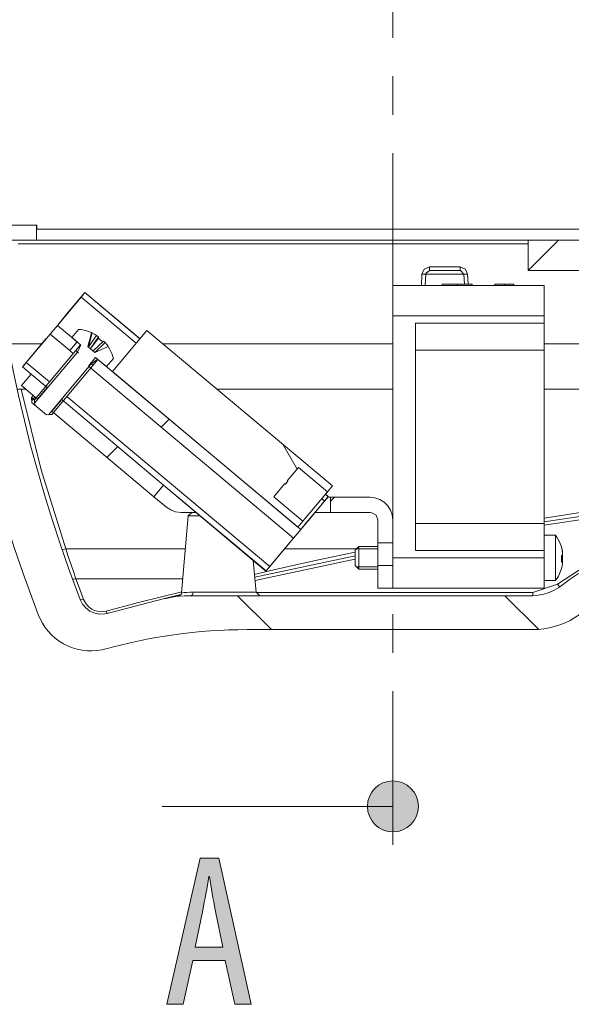
# Model space of a CAD drawing. Units: inches. Extents: x 26 to 184, y 89 to 213.
# Drawn here: x 72 to 79, y 96 to 109 of the extents above; entities that cross this region are included whole.
import ezdxf

# ---------------------------------------------------------------- set-up
doc = ezdxf.new("R2010")
doc.units = ezdxf.units.IN
doc.linetypes.add('AI-LINETYPE-1', pattern=[3.499997, 2, -0.499999, 0.499999, -0.499999])
doc.layers.add('EN', color=7, linetype='Continuous', lineweight=0)

# ---------------------------------------------------------------- blocks, each defined once
blk = doc.blocks.new('BLOCK_79')
at = {"layer": 'EN', "linetype": 'Continuous', "lineweight": 0}
h = blk.add_hatch(color=7, dxfattribs=at)
h.dxf.hatch_style = 2
h.paths.add_polyline_path([(74.651, 96.593), (74.227, 96.593), (74.103, 96.023), (73.892, 96.023), (74.326, 97.924), (74.566, 97.924), (74.989, 96.023), (74.775, 96.023)])
h.paths.add_polyline_path([(74.619, 96.767), (74.619, 96.768), (74.619, 96.77), (74.618, 96.774), (74.617, 96.779), (74.616, 96.786), (74.614, 96.793), (74.612, 96.802), (74.61, 96.812), (74.608, 96.823), (74.606, 96.834), (74.603, 96.847), (74.6, 96.86), (74.598, 96.874), (74.595, 96.888), (74.592, 96.903), (74.589, 96.918), (74.585, 96.934), (74.582, 96.95), (74.579, 96.966), (74.576, 96.982), (74.572, 96.998), (74.569, 97.014), (74.566, 97.03), (74.563, 97.045), (74.56, 97.061), (74.556, 97.075), (74.554, 97.09), (74.551, 97.104), (74.548, 97.117), (74.545, 97.129), (74.543, 97.141), (74.541, 97.152), (74.539, 97.162), (74.537, 97.171), (74.535, 97.18), (74.533, 97.188), (74.532, 97.196), (74.53, 97.203), (74.529, 97.209), (74.528, 97.215), (74.527, 97.22), (74.526, 97.225), (74.525, 97.23), (74.524, 97.234), (74.523, 97.238), (74.523, 97.241), (74.522, 97.244), (74.521, 97.247), (74.521, 97.25), (74.52, 97.252), (74.52, 97.254), (74.519, 97.256), (74.519, 97.259), (74.519, 97.26), (74.518, 97.262), (74.518, 97.264), (74.517, 97.266), (74.517, 97.268), (74.517, 97.27), (74.516, 97.272), (74.516, 97.275), (74.515, 97.277), (74.515, 97.28), (74.514, 97.283), (74.513, 97.286), (74.513, 97.289), (74.512, 97.292), (74.511, 97.295), (74.511, 97.298), (74.51, 97.302), (74.509, 97.305), (74.509, 97.309), (74.508, 97.313), (74.507, 97.317), (74.506, 97.321), (74.505, 97.325), (74.505, 97.329), (74.504, 97.333), (74.503, 97.338), (74.502, 97.342), (74.501, 97.347), (74.5, 97.351), (74.499, 97.356), (74.498, 97.36), (74.498, 97.365), (74.497, 97.37), (74.496, 97.374), (74.495, 97.379), (74.494, 97.384), (74.493, 97.389), (74.492, 97.394), (74.491, 97.399), (74.49, 97.404), (74.49, 97.409), (74.489, 97.414), (74.488, 97.419), (74.487, 97.424), (74.486, 97.429), (74.485, 97.434), (74.484, 97.439), (74.483, 97.444), (74.483, 97.449), (74.482, 97.454), (74.481, 97.459), (74.48, 97.464), (74.479, 97.469), (74.478, 97.474), (74.477, 97.48), (74.477, 97.485), (74.476, 97.49), (74.475, 97.495), (74.474, 97.5), (74.473, 97.505), (74.472, 97.51), (74.472, 97.515), (74.471, 97.52), (74.47, 97.525), (74.469, 97.53), (74.468, 97.535), (74.468, 97.54), (74.467, 97.545), (74.466, 97.55), (74.465, 97.555), (74.464, 97.56), (74.464, 97.565), (74.463, 97.57), (74.462, 97.574), (74.461, 97.579), (74.461, 97.584), (74.46, 97.588), (74.459, 97.593), (74.459, 97.597), (74.458, 97.602), (74.457, 97.606), (74.456, 97.61), (74.456, 97.614), (74.455, 97.618), (74.455, 97.622), (74.454, 97.626), (74.453, 97.63), (74.453, 97.634), (74.452, 97.637), (74.452, 97.64), (74.451, 97.644), (74.451, 97.647), (74.45, 97.65), (74.45, 97.653), (74.449, 97.655), (74.449, 97.658), (74.448, 97.66), (74.448, 97.663), (74.448, 97.665), (74.447, 97.667), (74.447, 97.669), (74.447, 97.67), (74.447, 97.672), (74.446, 97.673), (74.446, 97.675), (74.446, 97.676), (74.446, 97.677), (74.446, 97.678), (74.445, 97.679), (74.445, 97.68), (74.445, 97.68), (74.445, 97.681), (74.445, 97.682), (74.445, 97.682), (74.445, 97.682), (74.445, 97.683), (74.444, 97.683), (74.444, 97.683), (74.444, 97.684), (74.444, 97.684), (74.444, 97.684), (74.444, 97.684), (74.444, 97.684), (74.444, 97.684), (74.444, 97.684), (74.443, 97.684), (74.443, 97.684), (74.443, 97.684), (74.443, 97.684), (74.443, 97.684), (74.443, 97.684), (74.442, 97.684), (74.442, 97.684), (74.442, 97.684), (74.442, 97.684), (74.442, 97.684), (74.441, 97.684), (74.441, 97.684), (74.441, 97.684), (74.441, 97.684), (74.441, 97.684), (74.44, 97.684), (74.44, 97.684), (74.44, 97.684), (74.44, 97.684), (74.44, 97.684), (74.439, 97.684), (74.439, 97.684), (74.439, 97.684), (74.439, 97.684), (74.439, 97.684), (74.438, 97.684), (74.438, 97.684), (74.438, 97.684), (74.438, 97.684), (74.438, 97.684), (74.438, 97.684), (74.437, 97.684), (74.437, 97.684), (74.437, 97.684), (74.437, 97.684), (74.437, 97.684), (74.437, 97.684), (74.437, 97.684), (74.437, 97.684), (74.437, 97.683), (74.436, 97.683), (74.436, 97.683), (74.436, 97.682), (74.436, 97.682), (74.436, 97.682), (74.436, 97.681), (74.436, 97.68), (74.436, 97.68), (74.435, 97.679), (74.435, 97.678), (74.435, 97.677), (74.435, 97.676), (74.435, 97.675), (74.434, 97.673), (74.434, 97.672), (74.434, 97.67), (74.434, 97.668), (74.433, 97.667), (74.433, 97.664), (74.433, 97.662), (74.432, 97.66), (74.432, 97.658), (74.432, 97.655), (74.431, 97.652), (74.431, 97.649), (74.43, 97.646), (74.43, 97.643), (74.429, 97.64), (74.429, 97.636), (74.428, 97.633), (74.428, 97.629), (74.427, 97.625), (74.426, 97.621), (74.426, 97.617), (74.425, 97.613), (74.424, 97.609), (74.424, 97.604), (74.423, 97.6), (74.422, 97.596), (74.421, 97.591), (74.421, 97.586), (74.42, 97.582), (74.419, 97.577), (74.418, 97.572), (74.418, 97.567), (74.417, 97.562), (74.416, 97.557), (74.415, 97.552), (74.414, 97.547), (74.414, 97.542), (74.413, 97.537), (74.412, 97.532), (74.411, 97.527), (74.41, 97.522), (74.409, 97.516), (74.408, 97.511), (74.408, 97.506), (74.407, 97.501), (74.406, 97.495), (74.405, 97.49), (74.404, 97.485), (74.403, 97.48), (74.402, 97.474), (74.401, 97.469), (74.4, 97.464), (74.399, 97.459), (74.399, 97.454), (74.398, 97.448), (74.397, 97.443), (74.396, 97.438), (74.395, 97.433), (74.394, 97.428), (74.393, 97.422), (74.392, 97.417), (74.391, 97.412), (74.39, 97.407), (74.389, 97.402), (74.388, 97.397), (74.387, 97.392), (74.386, 97.387), (74.385, 97.382), (74.385, 97.377), (74.384, 97.373), (74.383, 97.368), (74.382, 97.363), (74.381, 97.358), (74.38, 97.354), (74.379, 97.349), (74.378, 97.345), (74.377, 97.34), (74.376, 97.336), (74.375, 97.332), (74.374, 97.327), (74.374, 97.323), (74.373, 97.319), (74.372, 97.315), (74.371, 97.311), (74.37, 97.307), (74.37, 97.304), (74.369, 97.3), (74.368, 97.297), (74.367, 97.293), (74.367, 97.29), (74.366, 97.287), (74.365, 97.284), (74.365, 97.281), (74.364, 97.278), (74.363, 97.276), (74.363, 97.273), (74.362, 97.271), (74.362, 97.268), (74.361, 97.266), (74.361, 97.264), (74.361, 97.262), (74.36, 97.261), (74.36, 97.259), (74.359, 97.257), (74.359, 97.256), (74.359, 97.254), (74.358, 97.252), (74.358, 97.25), (74.358, 97.248), (74.357, 97.246), (74.357, 97.244), (74.356, 97.242), (74.356, 97.239), (74.355, 97.237), (74.355, 97.234), (74.354, 97.231), (74.353, 97.228), (74.353, 97.224), (74.352, 97.22), (74.351, 97.216), (74.35, 97.211), (74.349, 97.206), (74.348, 97.201), (74.347, 97.195), (74.345, 97.189), (74.344, 97.182), (74.342, 97.175), (74.341, 97.167), (74.339, 97.159), (74.337, 97.15), (74.335, 97.141), (74.333, 97.131), (74.331, 97.121), (74.329, 97.111), (74.327, 97.1), (74.325, 97.089), (74.322, 97.078), (74.32, 97.066), (74.318, 97.055), (74.315, 97.043), (74.313, 97.031), (74.31, 97.019), (74.308, 97.007), (74.305, 96.995), (74.303, 96.983), (74.3, 96.971), (74.298, 96.959), (74.296, 96.948), (74.293, 96.936), (74.291, 96.925), (74.289, 96.914), (74.286, 96.903), (74.284, 96.893), (74.282, 96.883), (74.28, 96.873), (74.278, 96.864), (74.277, 96.855), (74.275, 96.847), (74.273, 96.839), (74.272, 96.832), (74.27, 96.825), (74.269, 96.819), (74.268, 96.813), (74.267, 96.808), (74.266, 96.803), (74.265, 96.799), (74.264, 96.795), (74.263, 96.791), (74.263, 96.788), (74.262, 96.784), (74.261, 96.782), (74.261, 96.779), (74.26, 96.777), (74.26, 96.775), (74.26, 96.774), (74.259, 96.772), (74.259, 96.771), (74.259, 96.77), (74.259, 96.769), (74.259, 96.769), (74.259, 96.768), (74.258, 96.768), (74.258, 96.768), (74.258, 96.767), (74.258, 96.767), (74.258, 96.767), (74.258, 96.767), (74.258, 96.767), (74.258, 96.767), (74.258, 96.767), (74.259, 96.767), (74.259, 96.767), (74.26, 96.767), (74.261, 96.767), (74.263, 96.767), (74.265, 96.767), (74.268, 96.767), (74.272, 96.767), (74.276, 96.767), (74.281, 96.767), (74.288, 96.767), (74.295, 96.767), (74.303, 96.767), (74.313, 96.767), (74.324, 96.767), (74.336, 96.767), (74.35, 96.767), (74.365, 96.767), (74.382, 96.767), (74.401, 96.767), (74.421, 96.767), (74.443, 96.767), (74.467, 96.767), (74.493, 96.767), (74.522, 96.767), (74.552, 96.767), (74.584, 96.767)])
at = {"layer": 'EN'}
blk.add_lwpolyline([(74.227, 96.593), (74.103, 96.023), (73.892, 96.023), (74.326, 97.924), (74.566, 97.924), (74.989, 96.023), (74.775, 96.023), (74.651, 96.593)], close=True, dxfattribs=at)
blk.add_open_spline([(74.619, 96.767), (74.619, 96.767), (74.521, 97.25), (74.521, 97.25), (74.493, 97.385), (74.467, 97.543), (74.445, 97.684), (74.445, 97.684), (74.436, 97.684), (74.436, 97.684), (74.414, 97.54), (74.385, 97.377), (74.357, 97.247), (74.357, 97.247), (74.258, 96.767), (74.258, 96.767), (74.258, 96.767), (74.619, 96.767), (74.619, 96.767)], degree=3, knots=[0, 0, 0, 0, 1, 1, 1, 2, 2, 2, 3, 3, 3, 4, 4, 4, 5, 5, 5, 6, 6, 6, 6], dxfattribs=at)
blk = doc.blocks.new('BLOCK_81')
at = {"layer": 'EN', "linetype": 'Continuous', "lineweight": 0}
h = blk.add_hatch(color=7, dxfattribs=at)
h.dxf.hatch_style = 2
h.paths.add_polyline_path([(76.83, 98.266), (76.848, 98.267), (76.866, 98.268), (76.884, 98.271), (76.901, 98.274), (76.918, 98.278), (76.935, 98.283), (76.951, 98.289), (76.967, 98.296), (76.982, 98.303), (76.997, 98.312), (77.012, 98.321), (77.026, 98.33), (77.039, 98.341), (77.052, 98.352), (77.064, 98.363), (77.076, 98.376), (77.087, 98.389), (77.097, 98.402), (77.107, 98.416), (77.116, 98.431), (77.124, 98.446), (77.132, 98.461), (77.139, 98.477), (77.144, 98.493), (77.15, 98.51), (77.154, 98.527), (77.157, 98.544), (77.159, 98.562), (77.161, 98.58), (77.161, 98.598), (77.161, 98.616), (77.159, 98.634), (77.157, 98.652), (77.154, 98.669), (77.15, 98.686), (77.144, 98.703), (77.139, 98.719), (77.132, 98.735), (77.124, 98.75), (77.116, 98.765), (77.107, 98.78), (77.097, 98.794), (77.087, 98.807), (77.076, 98.82), (77.064, 98.832), (77.052, 98.844), (77.039, 98.855), (77.026, 98.865), (77.012, 98.875), (76.997, 98.884), (76.982, 98.892), (76.967, 98.9), (76.951, 98.907), (76.935, 98.912), (76.918, 98.918), (76.901, 98.922), (76.884, 98.925), (76.866, 98.927), (76.848, 98.929), (76.83, 98.929), (76.812, 98.929), (76.794, 98.927), (76.776, 98.925), (76.759, 98.922), (76.742, 98.918), (76.725, 98.912), (76.709, 98.907), (76.693, 98.9), (76.677, 98.892), (76.662, 98.884), (76.648, 98.875), (76.634, 98.865), (76.62, 98.855), (76.608, 98.844), (76.595, 98.832), (76.584, 98.82), (76.573, 98.807), (76.562, 98.794), (76.552, 98.78), (76.543, 98.765), (76.535, 98.75), (76.528, 98.735), (76.521, 98.719), (76.515, 98.703), (76.51, 98.686), (76.506, 98.669), (76.503, 98.652), (76.5, 98.634), (76.499, 98.616), (76.498, 98.598), (76.499, 98.58), (76.5, 98.562), (76.503, 98.544), (76.506, 98.527), (76.51, 98.51), (76.515, 98.493), (76.521, 98.477), (76.528, 98.461), (76.535, 98.446), (76.543, 98.431), (76.552, 98.416), (76.562, 98.402), (76.573, 98.389), (76.584, 98.376), (76.595, 98.363), (76.608, 98.352), (76.62, 98.341), (76.634, 98.33), (76.648, 98.321), (76.662, 98.312), (76.677, 98.303), (76.693, 98.296), (76.709, 98.289), (76.725, 98.283), (76.742, 98.278), (76.759, 98.274), (76.776, 98.271), (76.794, 98.268), (76.812, 98.267)])
at = {"layer": 'EN', "color": 7}
blk.add_line((73.83, 98.598), (76.83, 98.598), dxfattribs=at)
at = {"layer": 'EN'}
blk.add_open_spline([(76.83, 98.266), (77.013, 98.266), (77.161, 98.415), (77.161, 98.598), (77.161, 98.781), (77.013, 98.929), (76.83, 98.929), (76.647, 98.929), (76.498, 98.781), (76.498, 98.598), (76.498, 98.415), (76.647, 98.266), (76.83, 98.266)], degree=3, knots=[0, 0, 0, 0, 1, 1, 1, 2, 2, 2, 3, 3, 3, 4, 4, 4, 4], dxfattribs=at)
blk = doc.blocks.new('BLOCK_80')
at = {"layer": 'EN'}
blk.add_blockref('BLOCK_81', (0, 0), dxfattribs=at)

msp = doc.modelspace()

# ---------------------------------------------------------------- linework, layer by layer
at = {"layer": 'EN', "color": 7, "linetype": 'AI-LINETYPE-1'}
msp.add_line((76.83, 98.098), (76.83, 127.264), dxfattribs=at)
at = {"layer": 'EN', "color": 7}
for p, q in [((72.196, 106.162), (71.312, 106.162)), ((72.196, 105.964), (72.196, 106.162)), ((72.197, 106.108), (81.046, 106.108)), ((71.312, 105.964), (72.196, 105.964)), ((72.196, 105.964), (78.587, 105.964)), ((78.298, 105.964), (73.016, 105.964)), ((80.555, 105.964), (78.587, 105.964)), ((78.587, 105.964), (78.587, 105.57)), ((78.587, 105.57), (78.981, 105.964)), ((78.587, 105.918), (71.956, 105.918)), ((77.306, 105.617), (77.705, 105.617)), ((77.2, 105.374), (77.207, 105.524)), ((77.249, 105.374), (77.257, 105.524)), ((77.76, 105.393), (77.754, 105.524)), ((77.802, 105.524), (77.809, 105.393)), ((78.587, 105.57), (80.555, 105.57)), ((78.797, 105.374), (76.83, 105.374)), ((77.125, 105.374), (78.797, 105.374)), ((77.469, 105.374), (77.125, 105.374)), ((77.666, 105.393), (77.469, 105.393)), ((77.469, 105.393), (77.469, 105.374)), ((77.666, 105.393), (77.666, 105.374)), ((77.862, 105.393), (77.666, 105.393)), ((77.862, 105.393), (77.862, 105.374)), ((78.157, 105.374), (77.862, 105.374)), ((78.157, 105.393), (78.157, 105.374)), ((78.157, 105.393), (78.28, 105.393)), ((78.28, 105.393), (78.28, 105.374)), ((78.28, 105.393), (78.403, 105.393)), ((78.403, 105.393), (78.403, 105.374)), ((78.797, 105.374), (78.403, 105.374)), ((78.797, 105.02), (78.797, 105.374)), ((78.797, 105.267), (78.797, 105.374)), ((72.777, 105.226), (72.467, 104.857)), ((72.824, 105.283), (72.518, 104.917)), ((72.825, 105.284), (72.566, 104.975)), ((72.777, 105.226), (73.493, 104.625)), ((73.541, 104.682), (72.824, 105.283)), ((72.824, 105.283), (73.541, 104.682)), ((72.825, 105.284), (73.542, 104.683)), ((72.627, 105.048), (72.616, 105.033)), ((72.627, 105.049), (72.627, 105.048)), ((78.797, 104.981), (76.83, 104.981)), ((76.83, 102.325), (76.83, 104.981)), ((78.797, 104.981), (78.797, 104.887)), ((72.373, 104.744), (72.467, 104.857)), ((72.724, 104.642), (72.467, 104.857)), ((72.655, 104.699), (72.744, 104.804)), ((77.125, 103.406), (77.125, 104.887)), ((78.797, 104.887), (77.125, 104.887)), ((78.797, 104.887), (78.797, 104.533)), ((72.322, 104.685), (72.015, 104.318)), ((72.373, 104.744), (72.062, 104.375)), ((72.373, 104.744), (72.629, 104.529)), ((72.769, 104.604), (72.655, 104.699)), ((72.872, 104.576), (72.918, 104.759)), ((72.872, 104.576), (72.977, 104.727)), ((73.003, 104.706), (72.898, 104.555)), ((72.898, 104.555), (73.001, 104.689)), ((73.632, 104.792), (73.183, 104.257)), ((73.632, 104.792), (76.043, 102.768)), ((72.266, 104.617), (71.825, 104.617)), ((72.274, 104.626), (72.015, 104.317)), ((72.168, 103.888), (72.769, 104.604)), ((72.224, 104.566), (72.212, 104.554)), ((72.212, 104.554), (72.212, 104.554)), ((72.724, 104.642), (72.629, 104.529)), ((72.728, 104.509), (72.771, 104.603)), ((72.956, 104.505), (72.865, 104.583)), ((72.934, 104.524), (73.069, 104.651)), ((73.088, 104.634), (72.954, 104.506)), ((72.954, 104.506), (73.128, 104.583)), ((76.83, 104.617), (73.84, 104.617)), ((94.309, 104.617), (78.798, 104.617)), ((72.172, 103.845), (72.728, 104.509)), ((72.706, 104.529), (72.743, 104.496)), ((72.87, 104.326), (72.964, 104.44)), ((75.632, 102.202), (72.964, 104.44)), ((73.196, 104.425), (73.108, 104.32)), ((77.125, 104.533), (78.797, 104.533)), ((72.015, 104.318), (72.128, 104.223)), ((72.015, 104.318), (72.128, 104.223)), ((72.015, 104.317), (72.127, 104.221)), ((72.062, 104.375), (72.364, 104.121)), ((72.351, 103.694), (72.908, 104.358)), ((72.995, 104.415), (72.394, 103.698)), ((72.87, 104.326), (75.538, 102.088)), ((72.894, 104.37), (72.932, 104.339)), ((72.908, 104.358), (72.993, 104.416)), ((73.108, 104.32), (72.995, 104.415)), ((72.128, 104.223), (72.002, 104.073)), ((72.335, 104.049), (72.128, 104.223)), ((75.594, 102.233), (73.183, 104.257)), ((76.83, 103.777), (76.83, 104.273)), ((72.002, 104.073), (72.209, 103.899)), ((72.335, 104.049), (72.209, 103.899)), ((71.945, 104.027), (72.058, 104.027)), ((72.152, 103.946), (72.13, 103.92)), ((72.13, 103.92), (72.136, 103.851)), ((72.134, 103.877), (72.176, 103.926)), ((72.59, 103.932), (75.228, 101.72)), ((74.544, 104.027), (76.83, 104.027)), ((78.798, 104.027), (94.259, 104.027)), ((72.325, 103.693), (72.174, 103.819)), ((72.397, 103.741), (72.524, 103.891)), ((73.849, 102.778), (72.524, 103.891)), ((72.397, 103.741), (73.723, 102.628)), ((73.816, 103.532), (73.921, 103.637)), ((77.125, 101.926), (77.125, 103.406)), ((73.112, 103.14), (73.252, 103.281)), ((75.405, 103.304), (75.586, 102.988)), ((75.603, 103.009), (75.457, 102.835)), ((75.98, 102.692), (75.603, 103.009)), ((73.723, 102.628), (73.849, 102.778)), ((73.848, 102.778), (75.179, 101.661)), ((73.849, 102.778), (75.18, 101.663)), ((73.849, 102.778), (75.18, 101.663)), ((75.426, 102.798), (75.281, 102.624)), ((75.426, 102.798), (75.434, 102.792)), ((75.434, 102.792), (75.465, 102.829)), ((75.465, 102.829), (75.457, 102.835)), ((76.043, 102.768), (75.98, 102.692)), ((73.886, 102.493), (73.723, 102.628)), ((73.886, 102.493), (73.723, 102.628)), ((75.657, 102.308), (75.98, 102.692)), ((75.989, 102.628), (75.682, 102.261)), ((75.99, 102.629), (75.731, 102.319)), ((75.989, 102.628), (75.952, 102.659)), ((75.952, 102.659), (75.989, 102.628)), ((75.953, 102.66), (75.99, 102.629)), ((78.797, 102.301), (81.254, 102.67)), ((81.261, 102.629), (78.797, 102.257)), ((75.281, 102.624), (75.657, 102.308)), ((75.942, 102.57), (75.632, 102.202)), ((75.904, 102.603), (75.942, 102.57)), ((75.983, 102.62), (76.018, 102.62)), ((76.018, 102.422), (76.018, 102.62)), ((76.535, 102.62), (76.018, 102.62)), ((76.018, 102.568), (76.07, 102.62)), ((78.797, 102.348), (80.166, 102.56)), ((74.271, 102.422), (74.075, 102.422)), ((74.17, 102.377), (74.082, 101.377)), ((75.792, 102.392), (75.781, 102.379)), ((75.792, 102.392), (75.792, 102.392)), ((76.018, 102.422), (75.818, 102.422)), ((76.535, 102.422), (76.018, 102.422)), ((75.657, 102.308), (75.594, 102.233)), ((76.633, 102.325), (76.633, 102.029)), ((76.83, 102.029), (76.83, 102.325)), ((78.797, 102.28), (77.125, 102.28)), ((78.797, 101.926), (78.797, 102.28)), ((75.538, 102.088), (75.632, 102.202)), ((78.944, 102.128), (78.797, 102.128)), ((75.487, 102.028), (75.18, 101.663)), ((75.538, 102.088), (75.228, 101.72)), ((76.83, 102.029), (76.633, 102.029)), ((76.633, 102.029), (76.633, 101.734)), ((76.83, 101.734), (76.83, 102.029)), ((72.576, 101.949), (74.133, 101.949)), ((75.035, 101.58), (76.338, 101.859)), ((75.439, 101.971), (75.179, 101.661)), ((75.388, 101.911), (75.377, 101.899)), ((75.377, 101.899), (75.377, 101.897)), ((75.421, 101.949), (76.356, 101.949)), ((76.387, 101.98), (76.338, 101.931)), ((76.356, 101.949), (76.633, 101.949)), ((76.633, 101.98), (76.387, 101.98)), ((78.797, 101.926), (77.125, 101.926)), ((78.797, 101.832), (78.797, 101.926)), ((79.036, 101.915), (79.02, 101.977)), ((79.035, 101.916), (79.036, 101.916)), ((79.036, 101.913), (79.035, 101.913)), ((79.035, 101.909), (79.036, 101.909)), ((75.051, 101.386), (75.015, 101.799)), ((76.337, 101.817), (75.038, 101.538)), ((76.338, 101.734), (76.387, 101.685)), ((76.633, 101.734), (76.83, 101.734)), ((78.797, 101.832), (76.83, 101.832)), ((79.02, 101.797), (79.036, 101.797)), ((79.036, 101.783), (79.02, 101.783)), ((79.036, 101.751), (79.02, 101.689)), ((79.036, 101.806), (79.032, 101.806)), ((79.036, 101.753), (79.035, 101.753)), ((76.356, 101.716), (76.633, 101.716)), ((76.387, 101.685), (76.633, 101.685)), ((74.098, 101.559), (72.709, 101.559)), ((78.649, 101.383), (78.97, 101.49)), ((78.797, 101.538), (78.944, 101.538)), ((75.052, 101.383), (78.649, 101.383)), ((76.83, 101.439), (76.633, 101.439)), ((78.797, 101.439), (76.83, 101.439)), ((74.2, 101.34), (78.649, 101.34)), ((74.808, 101.34), (75.251, 100.899)), ((78.286, 101.34), (78.726, 100.901)), ((74.935, 100.899), (78.649, 100.899))]:
    msp.add_line(p, q, dxfattribs=at)
at = {"layer": 'EN'}
msp.add_lwpolyline([(81.047, 106.107), (72.199, 106.107), (72.199, 106.16), (71.687, 106.16), (71.663, 106.16), (71.511, 106.16), (71.528, 106.924), (71.775, 106.918), (71.81, 106.954), (71.816, 106.954), (71.822, 106.965), (71.828, 107.036), (71.828, 107.183), (71.834, 107.259), (71.822, 107.271), (71.787, 107.306), (71.54, 107.318), (71.616, 110.364)], dxfattribs=at)
at = {"layer": 'EN', "color": 7}
for points in [[(72.763, 101.29), (72.612, 101.7), (72.502, 102.016), (72.398, 102.333), (72.3, 102.652), (72.207, 102.973), (72.12, 103.296), (72.039, 103.62), (71.963, 103.945), (71.893, 104.271), (71.829, 104.6), (71.77, 104.928), (71.717, 105.257), (71.669, 105.589), (71.629, 105.92)], [(77.306, 105.617), (77.238, 105.589), (77.207, 105.524)], [(77.306, 105.617), (77.306, 105.585), (77.306, 105.57)], [(77.802, 105.524), (77.772, 105.589), (77.705, 105.617)], [(77.705, 105.57), (77.705, 105.585), (77.705, 105.617)], [(77.207, 105.524), (77.242, 105.523), (77.257, 105.524)], [(77.257, 105.524), (77.258, 105.531), (77.306, 105.57)], [(77.754, 105.524), (77.681, 105.524), (77.505, 105.524), (77.329, 105.524), (77.257, 105.524)], [(77.306, 105.57), (77.363, 105.57), (77.505, 105.57), (77.646, 105.57), (77.705, 105.57)], [(77.754, 105.524), (77.711, 105.57), (77.705, 105.57)], [(77.754, 105.524), (77.768, 105.523), (77.802, 105.524)], [(76.83, 105.374), (76.83, 105.322), (76.83, 105.177), (76.83, 104.981)], [(78.797, 104.981), (78.797, 105.177), (78.797, 105.322), (78.797, 105.374)], [(72.824, 105.283), (72.81, 105.267), (72.777, 105.226)], [(78.797, 105.267), (78.797, 105.16), (78.797, 105.02)], [(72.499, 104.895), (72.497, 104.892), (72.489, 104.884)], [(72.744, 104.804), (72.777, 104.802), (72.844, 104.788), (72.909, 104.766)], [(72.35, 104.717), (72.343, 104.71), (72.34, 104.706)], [(72.909, 104.766), (72.892, 104.691), (72.873, 104.618), (72.869, 104.6), (72.865, 104.583)], [(72.918, 104.759), (72.912, 104.764), (72.909, 104.766)], [(72.977, 104.727), (72.949, 104.744), (72.918, 104.759)], [(72.977, 104.727), (72.991, 104.717), (73.003, 104.706)], [(73.003, 104.706), (73.003, 104.698), (73.001, 104.689)], [(73.058, 104.642), (73.029, 104.665), (73.001, 104.689)], [(72.216, 101.097), (72.021, 101.629), (71.911, 101.955), (71.806, 102.282), (71.707, 102.613), (71.614, 102.944), (71.526, 103.276), (71.444, 103.611), (71.368, 103.947), (71.298, 104.284), (71.234, 104.623)], [(72.956, 104.505), (73.043, 104.543), (73.129, 104.581)], [(73.069, 104.651), (73.078, 104.643), (73.088, 104.634)], [(73.128, 104.583), (73.109, 104.609), (73.088, 104.634)], [(73.129, 104.581), (73.129, 104.581), (73.128, 104.583)], [(73.129, 104.581), (73.147, 104.552), (73.176, 104.49), (73.196, 104.425)], [(72.629, 104.529), (72.641, 104.518), (72.674, 104.492)], [(78.797, 104.533), (78.797, 104.11), (78.797, 103.646), (78.797, 103.167), (78.797, 102.702), (78.797, 102.28)], [(72.062, 104.375), (72.03, 104.335), (72.015, 104.318)], [(71.995, 104.027), (72.256, 102.979), (72.576, 101.949)], [(72.13, 103.92), (72.14, 103.912), (72.166, 103.89)], [(72.174, 103.819), (72.147, 103.842), (72.136, 103.851)], [(72.168, 103.888), (72.171, 103.853), (72.174, 103.819)], [(72.325, 103.693), (72.359, 103.696), (72.394, 103.698)], [(75.989, 102.628), (75.975, 102.61), (75.942, 102.57)], [(78.97, 101.49), (79.688, 101.958), (80.455, 102.339), (81.261, 102.629)], [(76.535, 102.62), (76.596, 102.613), (76.659, 102.592), (76.716, 102.556), (76.764, 102.511), (76.799, 102.454), (76.821, 102.391), (76.83, 102.325)], [(74.075, 102.422), (74.003, 102.431), (73.941, 102.456), (73.886, 102.493)], [(74.17, 102.377), (74.17, 102.383), (74.219, 102.422)], [(74.325, 102.377), (74.211, 102.377), (74.17, 102.377)], [(76.535, 102.422), (76.558, 102.42), (76.612, 102.386), (76.633, 102.325)], [(75.664, 102.239), (75.661, 102.236), (75.654, 102.227)], [(78.944, 102.128), (78.963, 102.101), (78.997, 102.041), (79.02, 101.977)], [(78.944, 101.538), (78.944, 101.594), (78.944, 101.741), (78.944, 101.924), (78.944, 102.071), (78.944, 102.128)], [(75.515, 102.062), (75.508, 102.054), (75.505, 102.051)], [(72.576, 101.949), (72.543, 101.939), (72.53, 101.937)], [(72.576, 101.949), (72.608, 101.851), (72.641, 101.753), (72.676, 101.655), (72.709, 101.559)], [(75.031, 101.616), (75.224, 101.662), (75.665, 101.762), (75.885, 101.81), (76.338, 101.906)], [(76.338, 101.734), (76.338, 101.783), (76.338, 101.881), (76.338, 101.931)], [(76.387, 101.98), (76.387, 101.906), (76.387, 101.759), (76.387, 101.685)], [(79.02, 101.977), (79.02, 101.974), (79.02, 101.966)], [(79.036, 101.909), (79.029, 101.942), (79.02, 101.974)], [(79.02, 101.966), (79.029, 101.934), (79.036, 101.901)], [(79.02, 101.861), (79.029, 101.865), (79.036, 101.869)], [(79.02, 101.861), (79.02, 101.819), (79.02, 101.778)], [(79.036, 101.916), (79.033, 101.926), (79.03, 101.937)], [(79.033, 101.867), (79.035, 101.863), (79.036, 101.859)], [(79.036, 101.916), (79.036, 101.915), (79.036, 101.913)], [(79.036, 101.909), (79.036, 101.9), (79.036, 101.89)], [(79.036, 101.869), (79.036, 101.885), (79.036, 101.901)], [(79.036, 101.818), (79.036, 101.839), (79.036, 101.859)], [(76.633, 101.439), (76.633, 101.526), (76.633, 101.734)], [(76.83, 101.734), (76.83, 101.526), (76.83, 101.439)], [(78.797, 101.832), (78.797, 101.635), (78.797, 101.492), (78.797, 101.439)], [(79.02, 101.805), (79.029, 101.801), (79.036, 101.797)], [(79.036, 101.783), (79.029, 101.78), (79.02, 101.778)], [(79.036, 101.756), (79.029, 101.723), (79.02, 101.691)], [(79.032, 101.806), (79.034, 101.812), (79.036, 101.818)], [(79.033, 101.797), (79.035, 101.802), (79.036, 101.806)], [(79.036, 101.753), (79.035, 101.749), (79.033, 101.746)], [(79.036, 101.832), (79.036, 101.819), (79.036, 101.806)], [(79.036, 101.797), (79.036, 101.786), (79.036, 101.775)], [(79.036, 101.756), (79.036, 101.769), (79.036, 101.783)], [(79.036, 101.749), (79.036, 101.752), (79.036, 101.753)], [(75.228, 101.72), (75.194, 101.679), (75.18, 101.663)], [(79.02, 101.689), (79.01, 101.658), (78.982, 101.596), (78.944, 101.538)], [(79, 101.457), (79.14, 101.559), (79.244, 101.63)], [(79.02, 101.691), (79.02, 101.69), (79.02, 101.689)], [(72.709, 101.559), (72.678, 101.553), (72.663, 101.558)], [(72.709, 101.559), (72.758, 101.424), (72.809, 101.29)], [(79, 101.457), (78.989, 101.466), (78.97, 101.49)], [(73.102, 101.139), (73.521, 101.25), (74.084, 101.391)], [(73.841, 101.297), (73.844, 101.297), (73.894, 101.31), (74.074, 101.354)], [(74.082, 101.377), (74.082, 101.375), (74.082, 101.373), (74.08, 101.366), (74.077, 101.359), (74.073, 101.353), (74.07, 101.349), (74.066, 101.344), (74.062, 101.342), (74.059, 101.339), (74.054, 101.336), (74.051, 101.335), (74.048, 101.334), (74.046, 101.334), (74.045, 101.334), (74.043, 101.332), (74.043, 101.332), (74.043, 101.332), (74.043, 101.332), (74.041, 101.332), (74.041, 101.332), (74.041, 101.332)], [(74.083, 101.377), (74.083, 101.377), (74.086, 101.377), (74.092, 101.378), (74.115, 101.381), (74.131, 101.382), (74.15, 101.383), (74.188, 101.386), (74.233, 101.386)], [(74.233, 101.386), (74.223, 101.353), (74.2, 101.34)], [(74.233, 101.386), (74.426, 101.386), (74.65, 101.386), (74.855, 101.386), (75, 101.386), (75.051, 101.386)], [(75.051, 101.386), (75.095, 101.342), (75.1, 101.34)], [(79, 101.457), (78.987, 101.447), (78.925, 101.41), (78.86, 101.381), (78.791, 101.359), (78.72, 101.345), (78.649, 101.34)], [(78.649, 101.34), (78.649, 101.353), (78.649, 101.383)], [(73.115, 101.109), (73.085, 101.104), (73.018, 101.1), (72.953, 101.113), (72.891, 101.139), (72.838, 101.18), (72.795, 101.23), (72.763, 101.29)], [(72.809, 101.29), (72.779, 101.284), (72.763, 101.29)], [(72.809, 101.29), (72.819, 101.268), (72.831, 101.246), (72.855, 101.215), (72.884, 101.186), (72.915, 101.166), (72.949, 101.149), (72.986, 101.138), (73.025, 101.131), (73.063, 101.133), (73.102, 101.139)], [(73.841, 101.297), (73.477, 101.205), (73.115, 101.109)], [(73.841, 101.297), (73.893, 101.31), (73.969, 101.323), (74.045, 101.332), (74.122, 101.339), (74.2, 101.34)], [(74.063, 101.343), (74.02, 101.335), (73.862, 101.301)], [(73.096, 100.647), (73.044, 100.635), (72.981, 100.626), (72.917, 100.622), (72.853, 100.624), (72.788, 100.631), (72.725, 100.645), (72.663, 100.662), (72.604, 100.686), (72.546, 100.715), (72.491, 100.748), (72.439, 100.787), (72.392, 100.83), (72.347, 100.877), (72.307, 100.927), (72.272, 100.981), (72.242, 101.037), (72.216, 101.097)], [(73.102, 101.139), (73.11, 101.118), (73.115, 101.109)], [(79.263, 101.1), (79.197, 101.055), (79.133, 101.019), (79.069, 100.988), (79.002, 100.961), (78.933, 100.939), (78.863, 100.921), (78.792, 100.909), (78.72, 100.901), (78.649, 100.899)], [(73.181, 100.669), (73.396, 100.723), (73.513, 100.748), (73.63, 100.773), (73.747, 100.795), (73.865, 100.815), (73.983, 100.832), (74.101, 100.847), (74.22, 100.86), (74.339, 100.872), (74.457, 100.881), (74.576, 100.889), (74.696, 100.894), (74.815, 100.897), (74.935, 100.899)], [(73.181, 100.669), (73.138, 100.658), (73.096, 100.647)]]:
    msp.add_lwpolyline(points, dxfattribs=at)

# ---------------------------------------------------------------- block references
at = {"layer": 'EN'}
for name in ['BLOCK_80', 'BLOCK_79']:
    msp.add_blockref(name, (0, 0), dxfattribs=at)

doc.saveas('drawing.dxf')
